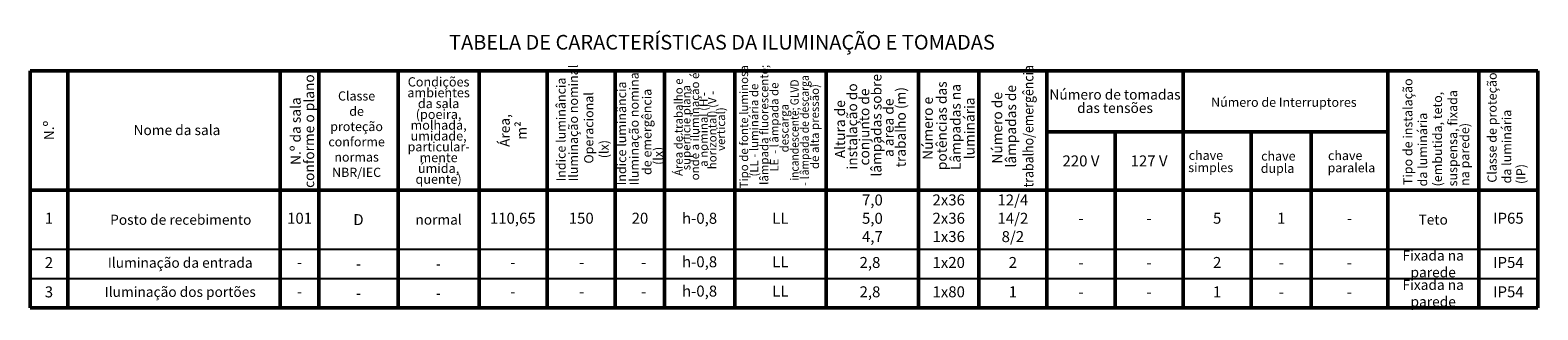
# Model space of a CAD drawing. Extents: x -2237751 to 51667, y -1611321 to 41281.
import ezdxf

# ---------------------------------------------------------------- set-up
doc = ezdxf.new("R2010")
doc.units = 0
doc.header["$MEASUREMENT"] = 0
doc.layers.add('сети', color=7, linetype='Continuous', lineweight=50)
doc.styles.get("Standard").update_dxf_attribs({"font": 'ARIAL.TTF', "height": 300})
doc.styles.add('стиль1', font='ARIALI.TTF')
doc.styles.add('стиль2', font='ARIAL.TTF')

msp = doc.modelspace()

# ---------------------------------------------------------------- linework, layer by layer
at = {"lineweight": 50}
for p, q in [((-557203, -1605130), (-518103, -1605130)), ((-557203, -1605130), (-557203, -1608222)), ((-556228, -1605130), (-556228, -1611271)), ((-550717, -1605130), (-550717, -1611271)), ((-549716, -1605130), (-549716, -1611271)), ((-547660, -1605130), (-547660, -1611271)), ((-547660, -1605130), (-547660, -1611271)), ((-545560, -1605130), (-545560, -1611271)), ((-543794, -1605130), (-543794, -1611271)), ((-542028, -1605130), (-542028, -1611271)), ((-540749, -1605130), (-540749, -1611271)), ((-538925, -1605130), (-538925, -1611271)), ((-536558, -1605130), (-536558, -1611271)), ((-534162, -1605130), (-534162, -1611271)), ((-532600, -1605130), (-532600, -1611271)), ((-530834, -1605130), (-530834, -1611271)), ((-527302, -1605130), (-527302, -1611271)), ((-521997, -1605130), (-521997, -1611271)), ((-519630, -1605130), (-519630, -1611271)), ((-518103, -1605130), (-518103, -1608222)), ((-547670, -1606706), (-547660, -1606706)), ((-530834, -1606706), (-522005, -1606706)), ((-529068, -1606706), (-529068, -1611271)), ((-525536, -1606706), (-525536, -1608222)), ((-523977, -1606706), (-523977, -1611271)), ((-557203, -1608222), (-518103, -1608222)), ((-557203, -1608222), (-557203, -1611271)), ((-525536, -1608222), (-525536, -1611271)), ((-518103, -1608222), (-518103, -1611271)), ((-557203, -1611271), (-518103, -1611271))]:
    msp.add_line(p, q, dxfattribs=at)
at = {"lineweight": 25}
for p, q in [((-557203, -1609752), (-518103, -1609752)), ((-557203, -1610512), (-518103, -1610512))]:
    msp.add_line(p, q, dxfattribs=at)

# ---------------------------------------------------------------- texts
at = {"lineweight": 50, "style": 'стиль2'}
msp.add_text('TABELA DE CARACTERÍSTICAS DA ILUMINAÇÃO E TOMADAS', height=379.77, dxfattribs=at).set_placement((-546338, -1604579))
at = {"lineweight": 25, "style": 'стиль2'}
for s, height, p in [('Iluminação nominal ', 237.36, (-542998, -1607995)), ('Indice luminância', 237.36, (-543316, -1607995)), ('Indice luminância', 237.36, (-541746, -1608097)), ('Iluminação nominal ', 237.36, (-541421, -1608098)), ('Tipo de instalação ', 237.36, (-521356, -1608091)), ('Classe de proteção ', 237.36, (-519171, -1608028)), ('Operacional', 237.36, (-542597, -1607533)), ('de emergência', 237.36, (-541089, -1607828)), ('(embutida, teto,', 237.36, (-520589, -1608125)), (' suspensa, fixada ', 237.36, (-520194, -1608196)), ('da luminária', 237.36, (-518794, -1608047)), ('da luminária ', 237.36, (-520973, -1608125)), ('na parede)', 237.4, (-519882, -1608111)), ('         (lx)', 237.36, (-542202, -1608047)), ('        (lx)', 237.36, (-540799, -1608149)), ('(IP)', 237.4, (-518423, -1608063))]:
    msp.add_text(s, height=height, rotation=90, dxfattribs=at).set_placement(p)
for s, height, p in [('Número de Interruptores', 237.36, (-526576, -1606062)), ('chave', 237.4, (-527158, -1607436)), ('chave', 237.4, (-525278, -1607456)), ('chave', 237.4, (-523545, -1607442)), ('simples', 237.4, (-527169, -1607754)), ('dupla', 237.4, (-525289, -1607774)), ('paralela', 237.4, (-523556, -1607759))]:
    msp.add_text(s, height=height, dxfattribs=at).set_placement(p)
at = {"lineweight": 25, "insert": (-548737, -1606770), "char_height": 237.36, "attachment_point": 5, "style": 'стиль2'}
msp.add_mtext_dynamic_manual_height_columns('Classe de proteção conforme normas NBR/IEC ', width=936.67, gutter_width=1500, heights=[0], dxfattribs=at)
at = {"lineweight": 25, "attachment_point": 5, "style": 'стиль2'}
for s, insert, char_height, width in [('7,0\\P5,0\\P4,7', (-535360, -1608987), 284.8, 2396.82), ('2х36\\P2х36\\P1х36', (-533381, -1608985), 284.8, 1561.34), ('12/4\\P14/2\\P8/2', (-531717, -1608987), 284.8, 1765.94), ('101', (-550216, -1608985), 284.8, 1001.27), ('110,65', (-544686, -1608985), 284.8, 1784.74), ('150', (-542911, -1608985), 284.8, 1765.94), ('20', (-541388, -1608985), 284.8, 1279.11), ('5', (-526419, -1608985), 285, 1765.94), ('1', (-524757, -1608985), 285, 1559.75), ('\\pt1692.4;{\\fTimes New Roman|b0|i0|c0|p18;\\H0.91667x;Teto}', (-520817, -1608985), 284.83, 2374.5), ('IP65', (-518866, -1608985), 284.8, 1527.49), ('-', (-529951, -1608985), 285, 1765.94), ('-', (-528185, -1608985), 285, 1765.94), ('-', (-522987, -1608985), 285, 1979.75), ('-', (-550216, -1610127), 285, 1001.12), ('-', (-544686, -1610127), 285, 1784.74), ('-', (-542901, -1610127), 285, 1784.74), ('-', (-541294, -1610127), 285, 1466.45), ('2,8', (-535423, -1610132), 284.8, 2270.05), ('1х20', (-533381, -1610132), 284.8, 1561.34), ('2', (-531717, -1610132), 285, 1765.94), ('-', (-529951, -1610132), 285, 1765.94), ('-', (-528185, -1610132), 285, 1765.94), ('2', (-526419, -1610132), 285, 1765.94), ('-', (-524757, -1610132), 285, 1559.75), ('-', (-522991, -1610132), 285, 1972.14), ('{\\fTimes New Roman|b0|i0|c0|p18;\\H0.91667x;Fixada na parede}', (-520817, -1610132), 284.83, 2374.5), ('IP54', (-518866, -1610132), 284.8, 1527.49), ('{\\fTimes New Roman|b0|i0|c0|p18;\\H0.91667x;Fixada na parede}', (-520817, -1610892), 284.83, 2374.5), ('-', (-550216, -1610886), 285, 1001.12), ('-', (-544686, -1610886), 285, 1784.74), ('-', (-542901, -1610886), 285, 1784.74), ('-', (-541294, -1610886), 285, 1466.45), ('2,8', (-535423, -1610892), 284.8, 2270.05), ('1х80', (-533381, -1610892), 284.8, 1561.34), ('1', (-531717, -1610892), 285, 1765.94), ('-', (-529951, -1610892), 285, 1765.94), ('-', (-528185, -1610892), 285, 1765.94), ('1', (-526419, -1610892), 285, 1765.94), ('-', (-524757, -1610892), 285, 1559.75), ('-', (-522991, -1610892), 285, 1972.14), ('IP54', (-518866, -1610892), 284.8, 1527.49)]:
    msp.add_mtext(s, dxfattribs=dict(at, insert=insert, char_height=char_height, width=width))
at = {"char_height": 284.83, "attachment_point": 5, "style": 'стиль1'}
for s, insert, width in [('{\\fArial|b0|i0|c0|p34;D}', (-548688, -1608985), 2056.05), ('\\pt1692.4;{\\fTimes New Roman|b0|i0|c0|p18;\\H0.91667x;normal}', (-546610, -1608985), 2100.11), ('{\\fArial|b0|i0|c204|p34;-}', (-548688, -1610127), 2056.05), ('{\\fArial|b0|i0|c204|p34;\\W0.9;-}', (-546619, -1610127), 2081.31), ('{\\fArial|b0|i0|c204|p34;-}', (-548688, -1610886), 2056.05), ('{\\fArial|b0|i0|c204|p34;\\W0.9;-}', (-546619, -1610886), 2081.31)]:
    msp.add_mtext(s, dxfattribs=dict(at, insert=insert, width=width))
at = {"layer": 'сети', "lineweight": 50}
for s, height, p in [('Tipo de fonte luminosa', 217.58, (-538583, -1608175)), ('lâmpada fluorescente;', 217.58, (-538058, -1608085)), ('Área de trabalho e', 217.58, (-540280, -1607855)), ('onde a iluminação é', 217.58, (-539854, -1607966)), ('âmpada de', 217.6, (-537796, -1606991)), ('lâmpadas sobre', 261.09, (-535125, -1607870)), ('potências das', 261.09, (-533432, -1607703)), ('superfície plana', 217.58, (-540079, -1607705)), ('a nominal (H -', 217.58, (-539630, -1607617)), ('horizontal) (V -', 217.58, (-539405, -1607679)), ('(LL - luminária de', 217.58, (-538320, -1607869)), ('de alta pressão)', 217.58, (-536746, -1607674)), ('instalação do', 261.09, (-535755, -1607687)), ('conjunto de', 261.09, (-535440, -1607582)), ('trabalho (m)', 261.09, (-534495, -1607628)), ('Número e', 261.1, (-533793, -1607436)), ('Lâmpadas na', 261.09, (-533072, -1607702)), ('Número de', 261.1, (-531993, -1607533)), ('lâmpadas de', 261.09, (-531634, -1607635)), ('vertical)', 217.6, (-539180, -1607206)), ('descarga', 217.6, (-537533, -1607243)), ('Altura de', 261.1, (-536069, -1607395)), ('a área de', 261.1, (-534810, -1607362)), ('luminária', 261.1, (-532712, -1607420)), (' - l', 217.6, (-537796, -1607348)), ('LE', 217.6, (-537796, -1607741)), ('- l', 217.6, (-537009, -1608114))]:
    msp.add_text(s, height=height, rotation=90, dxfattribs=at).set_placement(p)
at = {"layer": 'сети', "lineweight": 50, "width": 0.9}
for s, height, p in [('trabalho/emergência', 261.09, (-531184, -1608151)), ('incandescente; GLVD', 217.58, (-537271, -1607976)), ('âmpada de descarga', 217.58, (-537009, -1607837))]:
    msp.add_text(s, height=height, rotation=90, dxfattribs=at).set_placement(p)
at = {"layer": 'сети', "lineweight": 50}
for s, p in [('Nome da sala', (-554521, -1606795)), ('Posto de recebimento', (-555128, -1609118)), ('Iluminação da entrada', (-555189, -1610232)), ('Iluminação dos portões', (-555269, -1610987))]:
    msp.add_text(s, height=261.09, dxfattribs=at).set_placement(p)
at = {"layer": 'сети', "lineweight": 0, "insert": (-550142, -1606692), "char_height": 284.83, "width": 2961.65, "attachment_point": 5, "rotation": 90, "line_spacing_factor": 0.8}
msp.add_mtext('{\\fTimes New Roman|b0|i0|c0|p18;\\H0.91667x;N.º da sala conforme o plano}', dxfattribs=at)
at = {"layer": 'сети', "lineweight": 0, "attachment_point": 5}
for s, insert, char_height, width, line_spacing_factor in [('{\\fTimes New Roman|b0|i0|c0|p18;Condições ambientes da sala (poeira, molhada, umidade, particular-\\Pmente úmida, quente)}', (-546610, -1606676), 240, 1479.74, 0.7), ('{\\fTimes New Roman|b0|i0|c0|p18;\\H0.91667x;Número de tomadas \\Pdas tensões\\fTimes New Roman|b0|i0|c204|p18;\\H1.0909x; }', (-529068, -1605918), 284.83, 3720, 0.8)]:
    msp.add_mtext(s, dxfattribs=dict(at, insert=insert, char_height=char_height, width=width, line_spacing_factor=line_spacing_factor))
at = {"layer": 'сети', "lineweight": 0, "char_height": 284.83, "attachment_point": 5, "rotation": 90}
for s, insert, width in [('\\pt1424.1,1709;{\\fTimes New Roman|b0|i0|c0|p18;\\H0.91667x;N.º\\H1.0909x; }', (-556715, -1606676), 3092.12), ('\\pt1692.4;{\\fTimes New Roman|b0|i0|c0|p18;\\H0.91667x;Área, m²}', (-544677, -1606676), 342.23)]:
    msp.add_mtext(s, dxfattribs=dict(at, insert=insert, width=width))
at = {"layer": 'сети', "lineweight": 0, "attachment_point": 5}
for s, insert, char_height, width in [('{\\fTimes New Roman|b0|i0|c204|p18;220 V}', (-529951, -1607464), 284.83, 1765.94), ('{\\fTimes New Roman|b0|i0|c204|p18;127 V}', (-528185, -1607464), 284.83, 1765.94), ('1', (-556715, -1608987), 285, 974.75), ('h-0,8', (-539842, -1608987), 284.8, 1833.57), ('LL', (-537747, -1608987), 284.8, 2376.5), ('2', (-556715, -1610135), 285, 974.75), ('h-0,8', (-539842, -1610114), 284.8, 1833.57), ('LL', (-537747, -1610114), 284.8, 2376.5), ('3', (-556715, -1610894), 285, 974.75), ('h-0,8', (-539842, -1610873), 284.8, 1833.57), ('LL', (-537747, -1610873), 284.8, 2376.5)]:
    msp.add_mtext(s, dxfattribs=dict(at, insert=insert, char_height=char_height, width=width))

doc.saveas('drawing.dxf')
